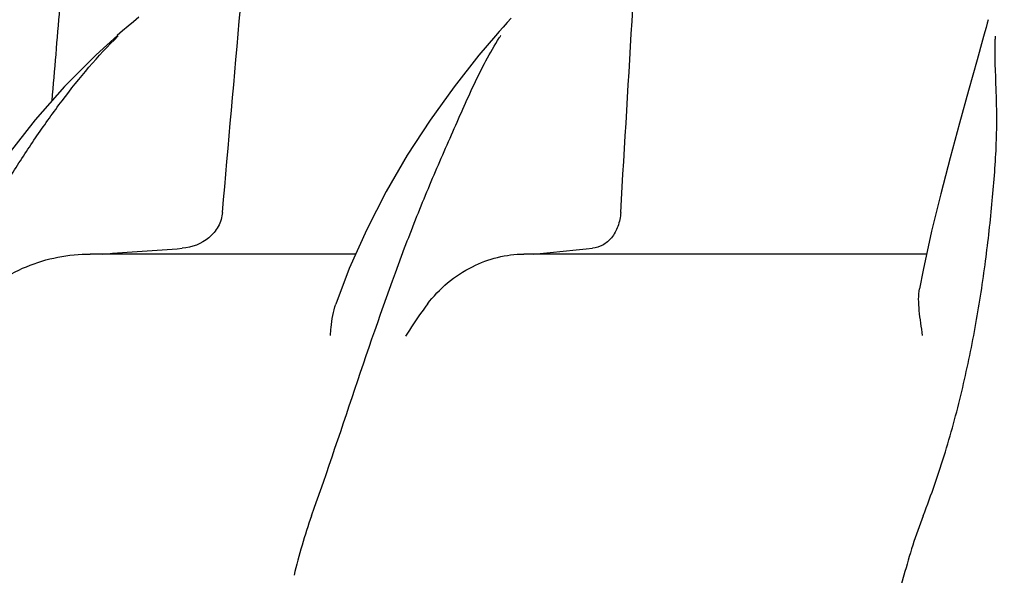
# Model space of a CAD drawing. Units: millimetres. Extents: x 28587 to 38787, y -3878 to 1938.
# Drawn here: x 30193 to 30281, y -1207 to -1157 of the extents above; entities that cross this region are included whole.
import ezdxf

# ---------------------------------------------------------------- set-up
doc = ezdxf.new("R2010")
doc.units = ezdxf.units.MM
doc.layers.add('COTAS', color=7, linetype='Continuous')
doc.styles.add('ARIAL', font='ARIAL.TTF')
doc.dimstyles.new('Diseño_PlanosFabricacion', dxfattribs={"dimscale": 1.1, "dimtxt": 40, "dimasz": 45, "dimexe": 10, "dimexo": 10, "dimgap": 10, "dimtad": 1, "dimtih": 1, "dimtoh": 1, "dimdec": 0, "dimzin": 1, "dimdsep": 46, "dimtxsty": 'ARIAL', "dimcen": 15, "dimadec": 0, "dimazin": 0, "dimtp": 0.05, "dimtm": 0.05, "dimtfac": 1, "dimtdec": 0, "dimtofl": 0, "dimtmove": 0, "dimatfit": 3, "dimfxl": 0, "dimtolj": 1, "dimarcsym": 0})

# ---------------------------------------------------------------- blocks, each defined once
blk = doc.blocks.new('*D7')
at = {"layer": 'COTAS', "color": 0, "lineweight": -2}
for p, q in [((29971.944, -1373.954), (29971.944, -943.825)), ((32532.944, -1701.104), (32532.944, -943.825)), ((30021.444, -954.825), (32483.444, -954.825))]:
    blk.add_line(p, q, dxfattribs=at)
at = {"layer": 'COTAS', "color": 0}
for points in [[(30021.444, -946.575), (30021.444, -963.075), (29971.944, -954.825)], [(32483.444, -946.575), (32483.444, -963.075), (32532.944, -954.825)]]:
    blk.add_solid(points, dxfattribs=at)
at = {"layer": 'Defpoints', "color": 0}
for p in [(32532.944, -954.825), (29971.944, -1384.954), (32532.944, -1712.104)]:
    blk.add_point(p, dxfattribs=at)
at = {"layer": 'COTAS', "color": 0, "insert": (31252.444, -921.36), "char_height": 44, "attachment_point": 5, "style": 'ARIAL'}
blk.add_mtext('\\A1;2561 mm', dxfattribs=at)

msp = doc.modelspace()

# ---------------------------------------------------------------- linework, layer by layer
for p, q in [((30236.73, -1157.165), (30236.371, -1157.558)), ((30235.652, -1158.36), (30235.325, -1158.731)), ((30278.815, -1158.394), (30278.708, -1158.797)), ((30201.717, -1158.704), (30201.717, -1158.704)), ((30235.325, -1158.732), (30235.324, -1158.732)), ((30278.708, -1158.797), (30278.622, -1159.114)), ((30227.249, -1177.597), (30227.368, -1177.283)), ((30222.908, -1178.134), (30199.316, -1178.134)), ((30273.647, -1178.134), (30237.85, -1178.134)), ((30238.684, -1178.134), (30239.302, -1178.077))]:
    msp.add_line(p, q)
for points in [[(30203.639, -1157.08), (30203.154, -1157.481), (30202.67, -1157.885)], [(30236.371, -1157.558), (30236.012, -1157.957), (30235.652, -1158.36)], [(30279.1, -1157.301), (30279.022, -1157.605), (30278.92, -1157.997), (30278.815, -1158.394)], [(30202.67, -1157.885), (30202.189, -1158.295), (30201.714, -1158.707)], [(30201.717, -1158.704), (30199.828, -1160.423), (30197.027, -1163.234), (30194.409, -1166.199), (30191.99, -1169.311), (30189.785, -1172.559), (30187.806, -1175.932), (30186.066, -1179.419), (30184.574, -1183.004), (30184.112, -1184.28)], [(30235.324, -1158.732), (30233.853, -1160.463), (30231.638, -1163.266), (30229.507, -1166.225), (30227.488, -1169.332), (30225.604, -1172.576), (30223.877, -1175.947), (30222.331, -1179.434), (30221.136, -1182.583)], [(30278.622, -1159.114), (30278.142, -1160.867), (30277.375, -1163.607), (30276.561, -1166.51), (30275.726, -1169.568), (30274.894, -1172.772), (30274.088, -1176.111), (30273.334, -1179.574), (30273.008, -1181.213)]]:
    msp.add_lwpolyline(points)
for centre, radius, start, end in [((30256.325, -1172.199), 24.563, 146.64713, 147.26566), ((30307.301, -1159.674), 27.575, 178.0827, 178.69038), ((30033.273, 1199.427), 2383.427, 274.020608, 274.191557), ((30198.213, -731.353), 448.609, 275.25516, 275.85252)]:
    msp.add_arc(centre, radius, start, end)
for points in [[(30195.926, -1164.48), (30196.152, -1161.752), (30196.378, -1159.024), (30196.605, -1156.296)], [(30211.06, -1174.428), (30211.593, -1168.384), (30212.123, -1162.34), (30212.65, -1156.296)], [(30246.452, -1174.428), (30246.815, -1168.385), (30247.173, -1162.34), (30247.524, -1156.296)], [(30218.975, -1201.399), (30218.351, -1203.131), (30217.866, -1204.911), (30217.417, -1206.696)], [(30273.333, -1201.399), (30272.653, -1203.125), (30272.118, -1204.908), (30271.621, -1206.696)]]:
    msp.add_open_spline(points, degree=3)
for points, knots in [([(30185.599, -1184.845), (30186.517, -1182.412), (30188.566, -1177.624), (30191.714, -1171.937), (30194.546, -1167.613), (30197.515, -1163.459), (30199.981, -1160.523), (30201.787, -1158.742)], [0, 0, 0, 0, 0.252443, 0.50445, 0.629673, 0.753823, 1, 1, 1, 1]), ([(30227.368, -1177.283), (30228.005, -1175.609), (30229.31, -1172.344), (30231.052, -1168.361), (30232.409, -1165.281), (30233.72, -1162.355), (30234.815, -1160.236), (30235.663, -1158.916)], [0, 0, 0, 0, 0.266278, 0.52294, 0.646523, 0.766736, 1, 1, 1, 1]), ([(30273.333, -1201.399), (30274.068, -1199.536), (30275.365, -1195.766), (30276.892, -1190.047), (30278.061, -1184.376), (30278.905, -1178.831), (30279.502, -1173.485), (30279.836, -1169.176), (30279.894, -1165.865), (30279.807, -1162.786), (30279.699, -1160.52), (30279.733, -1159.044)], [0, 0, 0, 0, 0.139333, 0.276954, 0.411518, 0.541927, 0.667035, 0.785694, 0.842407, 0.897283, 1, 1, 1, 1]), ([(30211.06, -1174.428), (30211.021, -1174.862), (30210.756, -1175.72), (30209.638, -1177.07), (30208.33, -1177.562), (30207.48, -1177.624)], [0, 0, 0, 0, 0.253093, 0.504759, 1, 1, 1, 1]), ([(30246.452, -1174.428), (30246.427, -1174.853), (30246.266, -1175.661), (30245.706, -1176.687), (30244.909, -1177.386), (30244.268, -1177.592), (30243.957, -1177.624)], [0, 0, 0, 0, 0.29116, 0.554222, 0.786413, 1, 1, 1, 1]), ([(30218.975, -1201.399), (30220.408, -1197.417), (30223.036, -1189.439), (30225.773, -1181.495), (30227.249, -1177.597)], [0, 0, 0, 0, 0.503808, 1, 1, 1, 1]), ([(30188.932, -1182.596), (30190.181, -1181.135), (30193.502, -1178.876), (30197.386, -1178.134), (30199.316, -1178.134)], [0, 0, 0, 0, 0.498974, 1, 1, 1, 1]), ([(30229.271, -1182.594), (30230.309, -1181.202), (30232.95, -1178.997), (30236.278, -1178.134), (30237.85, -1178.134)], [0, 0, 0, 0, 0.524738, 1, 1, 1, 1]), ([(30273.285, -1185.384), (30273.173, -1184.643), (30273.005, -1183.566), (30272.912, -1182.17), (30272.949, -1181.517), (30273.008, -1181.213)], [0, 0, 0, 0, 0.535813, 0.778737, 1, 1, 1, 1]), ([(30220.657, -1185.384), (30220.668, -1185.139), (30220.731, -1184.193), (30220.904, -1183.248), (30221.136, -1182.583)], [0, 0, 0, 0, 0.258242, 1, 1, 1, 1]), ([(30229.267, -1182.603), (30229.1, -1182.827), (30228.424, -1183.751), (30227.779, -1184.7), (30227.334, -1185.442)], [0, 0, 0, 0, 0.244228, 1, 1, 1, 1]), ([(30271.621, -1206.696), (30254.708, -1267.525), (30227.899, -1358.056), (30197.282, -1479.576), (30185.024, -1540.556), (30179.977, -1571.033)], [0, 0, 0, 0, 0.503911, 0.753437, 1, 1, 1, 1])]:
    msp.add_open_spline(points, degree=3, knots=knots)

# ---------------------------------------------------------------- dimensions: what is measured, and where the dimension line sits
at = {"layer": 'COTAS', "color": 7}
dim = msp.add_linear_dim(base=(32532.944, -954.825), p1=(29971.944, -1384.954), p2=(32532.944, -1712.104), dimstyle='Diseño_PlanosFabricacion', override={"dimpost": ' mm'}, dxfattribs=at)
dim.commit()
dim.dimension.update_dxf_attribs({"geometry": '*D7', "text_midpoint": (31252.444, -954.825), "dimtype": 160})

doc.saveas('drawing.dxf')
